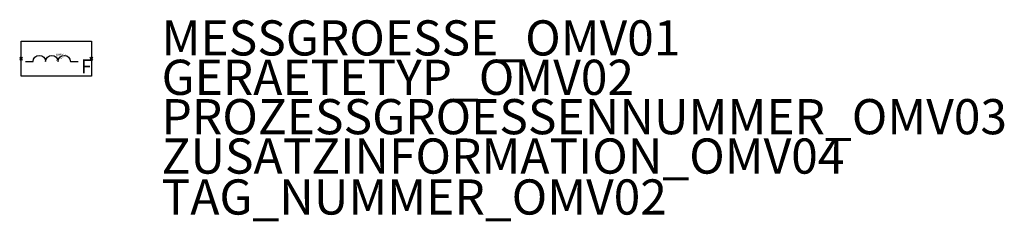
# Model space of a CAD drawing. Units: millimetres. Extents: x 121 to 261, y 594 to 622.
import ezdxf

# ---------------------------------------------------------------- set-up
doc = ezdxf.new("R2010")
doc.units = ezdxf.units.MM
doc.header["$PDMODE"] = 35
doc.header["$PDSIZE"] = 0.2
doc.styles.add('ISOCP', font='isocpeur.ttf')

msp = doc.modelspace()

# ---------------------------------------------------------------- linework, layer by layer
at = {"color": 0, "linetype": 'ByBlock', "lineweight": 25}
msp.add_lwpolyline([(121.51, 619.18), (131.51, 619.18), (131.51, 614.18), (121.51, 614.18)], close=True, dxfattribs=at)
msp.add_lwpolyline([(122.13, 616.27), (123.23, 616.27, -1), (125, 616.27, -1), (126.77, 616.27, -1), (128.54, 616.27), (129.63, 616.27)], format="xyb", dxfattribs=at)
at = {"linetype": 'ByBlock', "lineweight": -2}
for p in [(121.51, 616.68), (131.51, 616.68)]:
    msp.add_point(p, dxfattribs=at)

# ---------------------------------------------------------------- texts
at = {"color": 0, "lineweight": 25, "style": 'ISOCP'}
msp.add_text('F', height=2, dxfattribs=at).set_placement((130.03, 614.58))
at = {"color": 0, "linetype": 'ByBlock', "lineweight": -2, "style": 'ISOCP'}
for tag, p, s, height, flags in [('MESSGROESSE_OMV01', (141.51, 617.14), '', 5, 1), ('DESCRIPTION', (126.51, 616.68), 'Induktiver Durchflußaufnehmer.sym  ||  Electromagnetic flowmeter.sym', 0.1, 3), ('CODE', (126.51, 616.58), '_XP3C04', 0.1, 3), ('CLASS', (126.51, 616.48), 'In-line instruments', 0.1, 3), ('TYPE', (126.51, 616.38), 'Electro-Magnetic Flowmeter', 0.1, 3), ('GERAETETYP_OMV02', (141.51, 611.54), '', 5, 1), ('PROZESSGROESSENNUMMER_OMV03', (141.51, 605.94), '', 5, 1), ('ZUSATZINFORMATION_OMV04', (141.51, 600.34), '', 5, 1)]:
    msp.add_attdef(tag, p, s, height=height, dxfattribs=dict(at, flags=flags))
at = {"style": 'ISOCP', "flags": 1}
for tag, p, s in [('TAG_STANDARD_OMV', (126.51, 617.34), '1'), ('TAG_NUMMER_NORM', (126.51, 616.76), ''), ('SAPGUID_OMV', (126.51, 617.32), ''), ('BHG_MAINGROUP', (126.51, 617.24), 'K'), ('BAUHAUPTGRUPPE_OMV01', (126.51, 617.16), ''), ('PLANTMEMBER', (126.51, 617.08), ''), ('PLANTCODE', (126.51, 617), '')]:
    msp.add_attdef(tag, p, s, height=0.08, dxfattribs=at)
at = {"style": 'ISOCP'}
msp.add_attdef('TAG_NUMMER_OMV02', (141.51, 594.52), '', height=5, dxfattribs=at)

doc.saveas('drawing.dxf')
